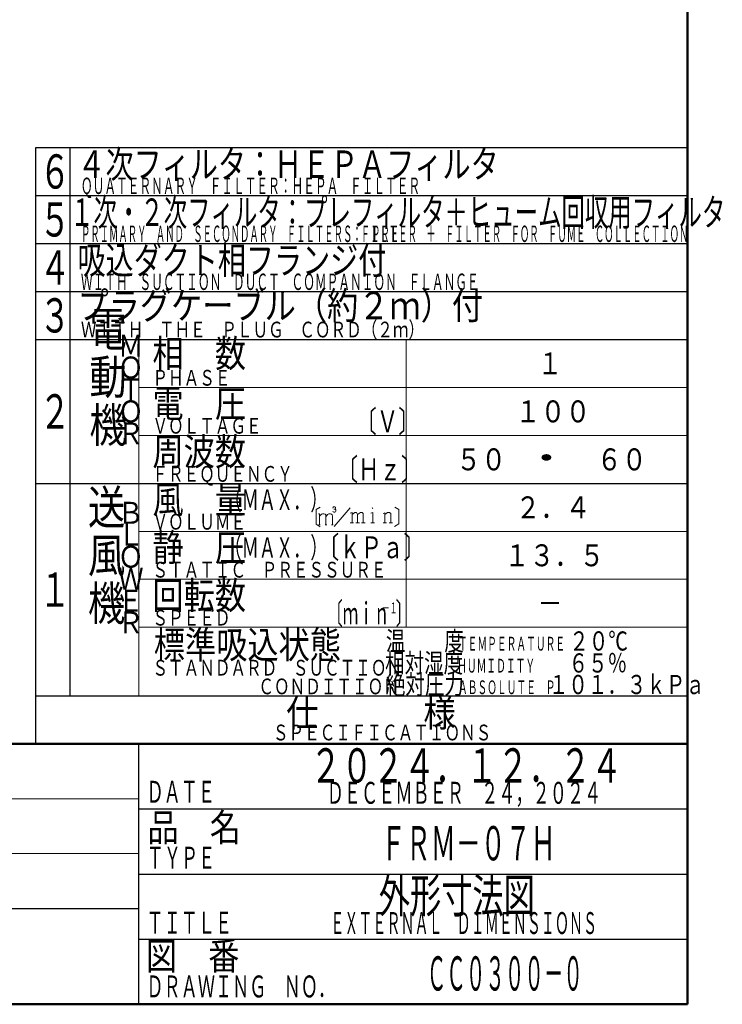
# Model space of a CAD drawing. Units: millimetres. Extents: x 18 to 415, y 10 to 290.
# Drawn here: x 313 to 415, y 10 to 154 of the extents above; entities that cross this region are included whole.
import ezdxf

# ---------------------------------------------------------------- set-up
doc = ezdxf.new("R2010")
doc.units = ezdxf.units.MM
doc.header["$LTSCALE"] = 4.817302
doc.layers.add('001', color=7, linetype='Continuous')
doc.layers.add('199', color=7, linetype='Continuous')
doc.styles.get("Standard").update_dxf_attribs({"font": 'TXT', "bigfont": 'BIGFONT'})
doc.styles.add('TATEGAKI', font='TXT', dxfattribs={"height": 1, "bigfont": 'BIGFONT'})

# ---------------------------------------------------------------- blocks, each defined once
blk = doc.blocks.new('JZB-1')
at = {"layer": '001', "color": 3, "lineweight": 50}
for p, q in [((410, 10), (410, 287)), ((250, 48), (410, 48)), ((25, 10), (410, 10))]:
    blk.add_line(p, q, dxfattribs=at)
at = {"layer": '001', "color": 3, "lineweight": 30}
for p, q in [((330, 10), (330, 48)), ((330, 38.5), (410, 38.5)), ((330, 29), (410, 29)), ((250, 24), (330, 24)), ((330, 19.5), (410, 19.5))]:
    blk.add_line(p, q, dxfattribs=at)
at = {"layer": '001', "color": 3, "lineweight": 9}
for p, q in [((274, 40), (330, 40)), ((274, 32), (330, 32))]:
    blk.add_line(p, q, dxfattribs=at)
for s, width, p in [('ＤＡＴＥ', 0.572917, (331.134399, 39.397909)), ('ＴＹＰＥ', 0.572917, (331.154175, 29.797227)), ('ＴＩＴＬＥ', 0.572917, (331.123718, 20.306226)), ('ＥＸＴＥＲＮＡＬ\u3000ＤＩＭＥＮＳＩＯＮＳ', 0.46875, (357.924997, 20.25)), ('ＤＲＡＷＩＮＧ\u3000ＮＯ．', 0.572917, (331.108246, 11.003217))]:
    blk.add_text(s, height=3.2, dxfattribs=dict(at, width=width)).set_placement(p)
at = {"layer": '001', "color": 3, "lineweight": 30}
for s, height, width, p in [('品\u3000名', 4, 0.833333, (331.258484, 33.797227)), ('外形寸法図', 5, 0.666667, (365, 23.35)), ('図\u3000番', 4, 0.833333, (331.024963, 15.048399))]:
    blk.add_text(s, height=height, dxfattribs=dict(at, width=width)).set_placement(p)
blk = doc.blocks.new('DIM-3')
at = {"layer": '001', "lineweight": 9, "width": 0.520833}
for s, height, p in [('〔ｍｉｎ', 3.2, (357.457306, 65.420627)), ('〕', 3.2, (367.457306, 65.420627)), ('－１', 1.6, (365.457306, 67.020627))]:
    blk.add_text(s, height=height, dxfattribs=at).set_placement(p)
blk = doc.blocks.new('JZB-2')
at = {"layer": '001', "lineweight": 30}
for p, q in [((315, 48), (315, 135)), ((320, 55), (320, 135)), ((315, 107), (410, 107)), ((315, 86), (410, 86)), ((315, 55), (410, 55))]:
    blk.add_line(p, q, dxfattribs=at)
at = {"layer": '001', "lineweight": 9}
for p, q in [((330, 121), (410, 121)), ((330, 55), (330, 107)), ((330, 107), (410, 107)), ((369, 65), (369, 107)), ((330, 100), (410, 100)), ((330, 93), (410, 93)), ((355.857928, 82.191455), (356.463433, 82.544211)), ((355.857928, 80.024526), (355.857928, 82.191455)), ((358.284992, 82.39303), (358.335451, 82.519014)), ((358.335451, 81.838699), (358.284992, 81.939486)), ((358.335451, 82.519014), (358.411139, 82.569408)), ((358.411139, 82.569408), (358.562515, 82.569408)), ((358.612974, 82.216652), (358.436368, 82.216652)), ((358.491873, 79.722164), (360.838203, 82.443423)), ((358.562515, 82.569408), (358.663433, 82.519014)), ((358.688662, 82.317439), (358.612974, 82.216652)), ((358.612974, 82.216652), (358.713891, 82.115864)), ((358.663433, 82.519014), (358.688662, 82.443423)), ((358.713891, 81.939486), (358.663433, 81.838699)), ((358.688662, 82.443423), (358.688662, 82.317439)), ((358.713891, 82.115864), (358.713891, 81.939486)), ((364.102882, 82.292242), (364.027194, 82.493817)), ((367.897378, 82.191455), (367.342332, 82.544211)), ((367.897378, 80.074919), (367.897378, 82.191455)), ((356.342332, 81.561534), (356.216185, 81.561534)), ((356.342332, 79.948935), (356.342332, 81.561534)), ((356.342332, 81.10799), (356.468478, 81.334762)), ((356.468478, 81.334762), (356.619855, 81.485943)), ((356.619855, 81.485943), (356.771231, 81.561534)), ((356.771231, 81.561534), (356.998295, 81.561534)), ((356.998295, 81.561534), (357.149671, 81.485943)), ((357.149671, 81.485943), (357.250589, 81.385156)), ((357.250589, 81.385156), (357.275818, 81.233975)), ((357.275818, 81.10799), (357.401965, 81.334762)), ((357.275818, 81.233975), (357.275818, 79.948935)), ((357.401965, 81.334762), (357.528111, 81.460746)), ((357.528111, 81.460746), (357.729946, 81.561534)), ((357.729946, 81.561534), (357.957011, 81.561534)), ((357.957011, 81.561534), (358.108387, 81.485943)), ((358.108387, 81.485943), (358.209304, 81.385156)), ((358.209304, 81.385156), (358.234533, 81.233975)), ((358.234533, 81.233975), (358.234533, 79.948935)), ((358.436368, 81.788305), (358.335451, 81.838699)), ((358.562515, 81.788305), (358.436368, 81.788305)), ((358.663433, 81.838699), (358.562515, 81.788305)), ((361.095543, 81.737912), (360.81802, 81.637124)), ((361.095543, 80.226101), (361.095543, 81.737912)), ((361.095543, 81.435549), (361.473983, 81.737912)), ((361.473983, 81.737912), (361.726277, 81.737912)), ((361.726277, 81.737912), (361.902882, 81.435549)), ((362.331781, 81.737912), (361.902882, 81.435549)), ((361.902882, 81.435549), (361.902882, 80.226101)), ((362.558845, 81.737912), (362.331781, 81.737912)), ((362.735451, 81.58673), (362.558845, 81.737912)), ((362.735451, 80.226101), (362.735451, 81.58673)), ((364.102882, 81.737912), (363.850589, 81.637124)), ((364.102882, 80.226101), (364.102882, 81.737912)), ((365.873983, 81.687518), (365.62169, 81.58673)), ((365.873983, 81.435549), (366.252424, 81.737912)), ((365.873983, 80.226101), (365.873983, 81.687518)), ((366.252424, 81.737912), (366.555176, 81.737912)), ((366.555176, 81.737912), (366.731781, 81.58673)), ((366.731781, 81.58673), (366.731781, 80.226101)), ((355.857928, 80.024526), (356.463433, 79.67177)), ((356.468478, 79.948935), (356.216185, 79.948935)), ((357.401965, 79.948935), (357.149671, 79.948935)), ((358.36068, 79.948935), (358.108387, 79.948935)), ((360.81802, 80.226101), (361.297378, 80.226101)), ((362.155176, 80.226101), (361.650589, 80.226101)), ((362.457928, 80.226101), (362.987745, 80.226101)), ((363.850589, 80.226101), (364.355176, 80.226101)), ((365.646919, 80.226101), (366.126277, 80.226101)), ((366.479488, 80.226101), (367.009304, 80.226101)), ((367.291873, 79.722164), (367.897378, 80.074919)), ((330, 79), (410, 79)), ((330, 72), (410, 72)), ((330, 65), (410, 65))]:
    blk.add_line(p, q, dxfattribs=at)
at = {"layer": '001', "lineweight": 50}
for p, q in [((410, 48), (410, 121)), ((315, 48), (410, 48))]:
    blk.add_line(p, q, dxfattribs=at)
at = {"layer": '001', "color": 0, "linetype": 'ByBlock', "lineweight": -2}
blk.add_blockref('DIM-3', (0, 0), dxfattribs=at)
at = {"layer": '001', "lineweight": 30}
for s, height, width, p in [('電\u3000圧', 4, 0.833333, (332, 95.65)), ('周波数', 4, 0.833333, (331.990173, 88.633932)), ('風\u3000量', 4, 0.833333, (332, 81.65)), ('静\u3000圧', 4, 0.833333, (332, 74.65)), ('回転数', 4, 0.833333, (332, 67.65)), ('標準吸込状態', 4, 0.833333, (332.2, 60.45)), ('温\u3000\u3000度', 2.8, 0.744048, (366.019073, 61.606472)), ('２０℃', 2.8, 0.744048, (392.769073, 61.606472)), ('相対湿度', 2.8, 0.744048, (365.910522, 58.397286)), ('６５％', 2.8, 0.744048, (392.660522, 58.397286)), ('絶対圧力', 2.8, 0.744048, (366.029388, 55.252202)), ('１０１．３ｋＰａ', 2.8, 0.744048, (389.779388, 55.252202)), ('仕', 4, 0.8625, (351.5, 50.5)), ('様', 4, 0.8625, (371.5, 50.5))]:
    blk.add_text(s, height=height, dxfattribs=dict(at, width=width)).set_placement(p)
at = {"layer": '001', "lineweight": 9}
for s, height, width, p in [('〔Ｖ〕', 3.2, 0.716146, (361.570557, 93.45)), ('ＶＯＬＴＡＧＥ', 2.3, 0.724638, (332, 93.25)), ('〔Ｈｚ〕', 3.2, 0.716146, (358.841003, 86.433932)), ('ＦＲＥＱＵＥＮＣＹ', 2.3, 0.724638, (331.990173, 86.233932)), ('ＶＯＬＵＭＥ', 2.3, 0.724638, (332, 79.25)), ('〔ｋＰａ〕', 3.2, 0.716146, (356.090729, 75.080426)), ('ＳＴＡＴＩＣ\u3000ＰＲＥＳＳＵＲＥ', 2.3, 0.724638, (332, 72.25)), ('ＳＰＥＥＤ', 2.3, 0.724638, (332, 65.25)), ('ＴＥＭＰＥＲＡＴＵＲＥ', 2, 0.520833, (376.519073, 61.606472)), ('ＨＵＭＩＤＩＴＹ', 2, 0.520833, (376.410522, 58.397286)), ('ＳＴＡＮＤＡＲＤ\u3000ＳＵＣＴＩＯＮ', 2.3, 0.724638, (332, 57.95)), ('ＣＯＮＤＩＴＩＯＮ', 2.3, 0.724638, (347.439935, 55.224067)), ('ＡＢＳＯＬＵＴＥ\u3000Ｐ．', 2, 0.520833, (376.529388, 55.252202)), ('ＳＰＥＣＩＦＩＣＡＴＩＯＮＳ', 2.3, 0.724638, (349.557159, 48.5))]:
    blk.add_text(s, height=height, dxfattribs=dict(at, width=width)).set_placement(p)

msp = doc.modelspace()

# ---------------------------------------------------------------- linework, layer by layer
at = {"layer": '001', "lineweight": 30}
for p, q in [((315, 135), (410, 135)), ((315, 128), (410, 128)), ((315, 121), (410, 121)), ((315, 114), (410, 114))]:
    msp.add_line(p, q, dxfattribs=at)
at = {"layer": '001', "lineweight": 9}
msp.add_line((315, 128), (410, 128), dxfattribs=at)
msp.add_line((315, 128), (410, 128), dxfattribs=at)
msp.add_line((315, 128), (410, 128), dxfattribs=at)

# ---------------------------------------------------------------- block references
at = {"layer": '001', "color": 0, "linetype": 'ByBlock', "lineweight": -2}
for name in ['JZB-1', 'JZB-2']:
    msp.add_blockref(name, (0, 0), dxfattribs=at)

# ---------------------------------------------------------------- texts
at = {"layer": '001', "lineweight": 30}
for s, height, width, p in [('４次フィルタ：ＨＥＰＡフィルタ', 4, 0.75, (321.071442, 130.557861)), ('６', 5, 0.666667, (315.5, 129)), ('１次・２次フィルタ：プレフィルタ＋ヒューム回収用フィルタ', 4, 0.625, (320, 123.557861)), ('５', 5, 0.666667, (315.5, 122)), ('吸込ダクト相フランジ付', 4, 0.75, (321.071442, 116.557861)), ('４', 5, 0.666667, (315.5, 115)), ('プラグケーブル（約２ｍ）付', 4, 0.833333, (321.071442, 109.950887)), ('３', 5, 0.666667, (315.5, 108)), ('相\u3000数', 4, 0.833333, (332, 102.952594)), ('１', 3.2, 0.833333, (388.125, 101.9)), ('２', 5, 0.666667, (315.5, 94)), ('１００', 3.2, 0.833333, (384.925, 94.9)), ('５０', 3.2, 0.833333, (376.275, 87.9)), ('６０', 3.2, 0.833333, (396.775, 87.9)), ('２．４', 3.2, 0.833333, (384.925, 80.9)), ('１３．５', 3.2, 0.833333, (383.325, 73.9)), ('１', 5, 0.666667, (315.5, 68)), ('－', 3.2, 0.833333, (388.125, 66.9))]:
    msp.add_text(s, height=height, dxfattribs=dict(at, width=width)).set_placement(p)
at = {"layer": '001', "lineweight": 9}
for s, height, width, p in [('ＱＵＡＴＥＲＮＡＲＹ\u3000ＦＩＬＴＥＲ：ＨＥＰＡ\u3000ＦＩＬＴＥＲ', 2.4, 0.520833, (321.571442, 128.207861)), ('ＰＲＩＭＡＲＹ\u3000ＡＮＤ\u3000ＳＥＣＯＮＤＡＲＹ\u3000ＦＩＬＴＥＲＳ：\u3000ＰＲＥ', 2.4, 0.416667, (321.571442, 121.207861)), ('ＦＩＬＴＥＲ\u3000＋\u3000ＦＩＬＴＥＲ\u3000ＦＯＲ\u3000ＦＵＭＥ\u3000ＣＯＬＬＥＣＴＩＯＮ', 2.4, 0.416667, (362.371443, 121.207861)), ('ＷＩＴＨ\u3000ＳＵＣＴＩＯＮ\u3000ＤＵＣＴ\u3000ＣＯＭＰＡＮＩＯＮ\u3000ＦＬＡＮＧＥ', 2.4, 0.520833, (321.571442, 114.207861)), ('ＷＩＴＨ\u3000ＴＨＥ\u3000ＰＬＵＧ\u3000ＣＯＲＤ（２ｍ）', 2.3, 0.724638, (321.571442, 107.284965)), ('ＰＨＡＳＥ', 2.3, 0.724638, (332, 100.25)), ('（ＭＡＸ．）', 3, 0.611111, (342.502026, 82.137267)), ('（ＭＡＸ．）', 3, 0.611111, (342.502026, 75.137267))]:
    msp.add_text(s, height=height, dxfattribs=dict(at, width=width)).set_placement(p)
at = {"layer": '001', "lineweight": 30, "style": 'TATEGAKI', "width": 0.8}
for s, p in [('電', (322.806792, 106)), ('動', (322.806793, 99)), ('機', (322.806793, 92)), ('送', (322.589005, 80)), ('風', (322.589005, 73)), ('機', (322.589005, 66))]:
    msp.add_text(s, height=5, dxfattribs=at).set_placement(p)
at = {"layer": '001', "lineweight": 9, "style": 'TATEGAKI', "width": 0.859375}
for s, p in [('Ｍ', (326.964005, 104.5)), ('Ｏ', (326.964005, 101.3)), ('Ｔ', (326.964005, 98.1)), ('Ｏ', (326.964005, 94.9)), ('Ｒ', (326.964005, 91.7)), ('Ｂ', (326.964005, 80.1)), ('Ｌ', (326.964005, 76.9)), ('Ｏ', (326.964005, 73.7)), ('Ｗ', (326.964005, 70.5)), ('Ｅ', (326.964005, 67.3)), ('Ｒ', (326.964005, 64.1))]:
    msp.add_text(s, height=3.2, dxfattribs=at).set_placement(p)
at = {"layer": '001', "lineweight": 30, "width": 0.666667}
msp.add_text('・', height=5, rotation=90.000003, dxfattribs=at).set_placement((392.019562, 87.512344))
at = {"layer": '001', "color": 3, "lineweight": 30, "width": 0.666667}
msp.add_text('２０２４．１２．２４', height=5, dxfattribs=at).set_placement((355, 42.35))
at = {"layer": '001', "color": 3, "lineweight": 9, "width": 0.572917}
msp.add_text('ＤＥＣＥＭＢＥＲ\u3000２４，２０２４', height=3.2, dxfattribs=at).set_placement((357.399997, 39.25))
at = {"layer": '199', "color": 3, "lineweight": 30}
for s, width, p in [('ＦＲＭ－０７Ｈ', 0.533333, (365.3, 31)), ('ＣＣ０３００－０', 0.416667, (372, 12))]:
    msp.add_text(s, height=5, dxfattribs=dict(at, width=width)).set_placement(p)

doc.saveas('drawing.dxf')
